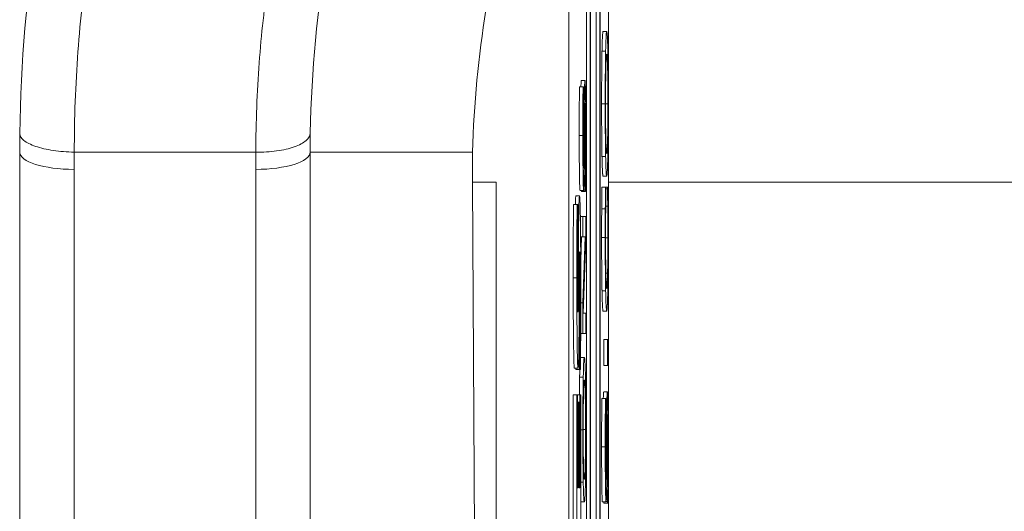
# Model space of a CAD drawing. Units: inches. Extents: x 0.1 to 10.9, y 0.1 to 8.4.
# Drawn here: x 8.9 to 9, y 4.7 to 4.7 of the extents above; entities that cross this region are included whole.
import ezdxf

# ---------------------------------------------------------------- set-up
doc = ezdxf.new("R2010")
doc.units = ezdxf.units.IN
doc.header["$MEASUREMENT"] = 0
for name, color, linetype, lineweight in [('Dimension (ANSI)', 7, 'Continuous', 5), ('Visible (ANSI)', 7, 'Continuous', 5), ('Visible Narrow (ANSI)', 7, 'Continuous', 5)]:
    doc.layers.add(name, color=color, linetype=linetype, lineweight=lineweight)
doc.styles.add('Note Text (ANSI)', font='tahoma.ttf')
doc.dimstyles.new('Default (ANSI)', dxfattribs={"dimtxt": 0.045, "dimasz": 0.06, "dimexe": 0.0625, "dimexo": 0.001, "dimgap": 0.031, "dimtad": 0, "dimtih": 1, "dimtoh": 1, "dimrnd": 1e-08, "dimzin": 4, "dimdsep": 46, "dimtxsty": 'Note Text (ANSI)', "dimblk": 'Filled-1', "dimcen": 0.09, "dimdle": 0.394, "dimclrd": 256, "dimclre": 256, "dimclrt": 256, "dimadec": 0, "dimazin": 1, "dimtfac": 2.666667, "dimtofl": 0, "dimtmove": 0, "dimatfit": 3, "dimldrblk": 'Filled-1', "dimfxl": 1, "dimtolj": 1, "dimtzin": 4, "dimlwd": -1, "dimlwe": -1, "dimarcsym": 0})

# ---------------------------------------------------------------- blocks, each defined once
blk = doc.blocks.new('Filled-1')
at = {"color": 0}
for p, q in [((0, 0), (-1, 0.16667)), ((-1, 0.16667), (-1, -0.16667)), ((-1, 0), (0, 0)), ((-1, -0.16667), (0, 0))]:
    blk.add_line(p, q, dxfattribs=at)
at = {"color": 0, "flags": 128}
blk.add_lwpolyline([(-1, -0.16667), (0, 0), (-1, 0.16667), (-1, -0.16667)], dxfattribs=at)
at = {"color": 0}
blk.add_solid([(-1, -0.16667), (0, 0), (-1, 0.16667), (-1, -0.16667)], dxfattribs=at)
blk = doc.blocks.new('*D23')
at = {"layer": 'Defpoints', "color": 0}
for p in [(9.657394, 5.339922), (8.94258, 4.871224), (9.657394, 4.389317)]:
    blk.add_point(p, dxfattribs=at)
at = {"layer": 'Dimension (ANSI)'}
for p, q in [((8.94258, 4.872224), (8.94258, 5.402422)), ((9.657394, 4.390317), (9.657394, 5.402422)), ((9.00258, 5.339922), (9.200384, 5.339922)), ((9.597394, 5.339922), (9.39959, 5.339922))]:
    blk.add_line(p, q, dxfattribs=at)
at = {"layer": 'Dimension (ANSI)', "xscale": 0.0599999986588955, "yscale": 0.0599999986588955, "zscale": 0.0599999986588955, "rotation": 180}
blk.add_blockref('Filled-1', (8.94258, 5.339922), dxfattribs=at)
at = {"layer": 'Dimension (ANSI)', "xscale": 0.0599999986588955, "yscale": 0.0599999986588955, "zscale": 0.0599999986588955}
blk.add_blockref('Filled-1', (9.657394, 5.339922), dxfattribs=at)
at = {"layer": 'Dimension (ANSI)', "insert": (9.299987, 5.339922), "char_height": 0.045, "attachment_point": 5, "style": 'Note Text (ANSI)'}
blk.add_mtext('\\A1; 3.27\\P[83]', dxfattribs=at)
blk = doc.blocks.new('*D24')
at = {"layer": 'Defpoints', "color": 0}
for p in [(8.88008, 4.871224), (8.732938, 4.389317), (9.594894, 4.389317)]:
    blk.add_point(p, dxfattribs=at)
at = {"layer": 'Dimension (ANSI)'}
for p, q in [((8.87908, 4.871224), (8.670438, 4.871224)), ((8.732938, 4.811224), (8.732938, 4.728675)), ((8.732938, 4.449317), (8.732938, 4.531866)), ((9.593894, 4.389317), (8.670438, 4.389317))]:
    blk.add_line(p, q, dxfattribs=at)
at = {"layer": 'Dimension (ANSI)', "xscale": 0.0599999986588955, "yscale": 0.0599999986588955, "zscale": 0.0599999986588955}
for p, rotation in [((8.732938, 4.871224), 90), ((8.732938, 4.389317), 270)]:
    blk.add_blockref('Filled-1', p, dxfattribs=dict(at, rotation=rotation))
at = {"layer": 'Dimension (ANSI)', "insert": (8.732938, 4.630271), "char_height": 0.045, "attachment_point": 5, "style": 'Note Text (ANSI)'}
blk.add_mtext('\\A1; 2.20\\P[56]', dxfattribs=at)

msp = doc.modelspace()

# ---------------------------------------------------------------- linework, layer by layer
at = {"layer": 'Visible (ANSI)'}
for p, q in [((8.94807, 4.743099), (8.94807, 4.373309)), ((8.950456, 4.373783), (8.950456, 4.742625)), ((8.949143, 4.473921), (8.949143, 4.735938)), ((8.949362, 4.735938), (8.949362, 4.38047)), ((8.949959, 4.38047), (8.949959, 4.735938)), ((8.949382, 4.381632), (8.949382, 4.734776)), ((8.94972, 4.665865), (8.94972, 4.734776)), ((8.949938, 4.734776), (8.949938, 4.381632)), ((8.950136, 4.729905), (8.950355, 4.729905)), ((8.95007, 4.728724), (8.950289, 4.728724)), ((8.948825, 4.726961), (8.949044, 4.726961)), ((8.94871, 4.726578), (8.948929, 4.726578)), ((8.948956, 4.726578), (8.948929, 4.726578)), ((8.948956, 4.726482), (8.948956, 4.726578)), ((8.914987, 4.696646), (8.914987, 4.722644)), ((8.929215, 4.722644), (8.918275, 4.722644)), ((8.932487, 4.722644), (8.932487, 4.696646)), ((8.932487, 4.722644), (8.942276, 4.722644)), ((8.95007, 4.722382), (8.950289, 4.722382)), ((8.942396, 4.697421), (8.94226, 4.720842)), ((8.943695, 4.720842), (8.943695, 4.395566)), ((8.950136, 4.721202), (8.950355, 4.721202)), ((8.948748, 4.72034), (8.948967, 4.72034)), ((8.948835, 4.720268), (8.948835, 4.72034)), ((8.948835, 4.720268), (8.949054, 4.720268)), ((8.948974, 4.720364), (8.949054, 4.720364)), ((8.949054, 4.720364), (8.949054, 4.720268)), ((8.949054, 4.720268), (8.949082, 4.720268)), ((8.950062, 4.720539), (8.95028, 4.720539)), ((8.950308, 4.720539), (8.95028, 4.720539)), ((8.950308, 4.720436), (8.950308, 4.720539)), ((8.950308, 4.720539), (8.950402, 4.720539)), ((8.950308, 4.720444), (8.950402, 4.720444)), ((8.950429, 4.720539), (8.950402, 4.720539)), ((8.950402, 4.720539), (8.950402, 4.720444)), ((8.948497, 4.720006), (8.948716, 4.720006)), ((8.948351, 4.719485), (8.94857, 4.719485)), ((8.948622, 4.719485), (8.94857, 4.719485)), ((8.948622, 4.719198), (8.948622, 4.719485)), ((8.950052, 4.719231), (8.95027, 4.719231)), ((8.950294, 4.719399), (8.950415, 4.719399)), ((8.948767, 4.71876), (8.948921, 4.71876)), ((8.949093, 4.71876), (8.948921, 4.71876)), ((8.948921, 4.71876), (8.948921, 4.71754)), ((8.949093, 4.717293), (8.949093, 4.71876)), ((8.948781, 4.71754), (8.948921, 4.71754)), ((8.948789, 4.716105), (8.948838, 4.71754)), ((8.949057, 4.71754), (8.948921, 4.713575)), ((8.948921, 4.71754), (8.949057, 4.71754)), ((8.948944, 4.712937), (8.949093, 4.717293)), ((8.948707, 4.715816), (8.948745, 4.715816)), ((8.948791, 4.713575), (8.948921, 4.713575)), ((8.948921, 4.713575), (8.948921, 4.711717)), ((8.949093, 4.712937), (8.948944, 4.712937)), ((8.949093, 4.711717), (8.949093, 4.712937)), ((8.950136, 4.713073), (8.950355, 4.713073)), ((8.948787, 4.711717), (8.948921, 4.711717)), ((8.948921, 4.711717), (8.949093, 4.711717)), ((8.950189, 4.711366), (8.950408, 4.711366)), ((8.950189, 4.709786), (8.950189, 4.711366)), ((8.950441, 4.711366), (8.950408, 4.711366)), ((8.950408, 4.711366), (8.950408, 4.709786)), ((8.950441, 4.709786), (8.950441, 4.711366)), ((8.948788, 4.710281), (8.949007, 4.710281)), ((8.948408, 4.709625), (8.948626, 4.709625)), ((8.948501, 4.709551), (8.948501, 4.709625)), ((8.948501, 4.709551), (8.948719, 4.709551)), ((8.948651, 4.709849), (8.948719, 4.709849)), ((8.948719, 4.709849), (8.948719, 4.709551)), ((8.948719, 4.709551), (8.948774, 4.709551)), ((8.950189, 4.709786), (8.950408, 4.709786)), ((8.950408, 4.709786), (8.950441, 4.709786)), ((8.948722, 4.7091), (8.94894, 4.7091)), ((8.94834, 4.70803), (8.948559, 4.70803)), ((8.94834, 4.699159), (8.94834, 4.70803)), ((8.948602, 4.70803), (8.948559, 4.70803)), ((8.948559, 4.70803), (8.948559, 4.699159)), ((8.948602, 4.702435), (8.948602, 4.70803)), ((8.948602, 4.70803), (8.948744, 4.70803)), ((8.948788, 4.70803), (8.948744, 4.70803)), ((8.948744, 4.70803), (8.948744, 4.702435)), ((8.948788, 4.699159), (8.948788, 4.70803)), ((8.950058, 4.707816), (8.950277, 4.707816)), ((8.950173, 4.708199), (8.950392, 4.708199)), ((8.950304, 4.707816), (8.950277, 4.707816)), ((8.950304, 4.70772), (8.950304, 4.707816)), ((8.948602, 4.707594), (8.948642, 4.707594)), ((8.948686, 4.707594), (8.948642, 4.707594)), ((8.948642, 4.707594), (8.948642, 4.702435)), ((8.948686, 4.702435), (8.948686, 4.707594)), ((8.948642, 4.702435), (8.948602, 4.702435)), ((8.948744, 4.702435), (8.948686, 4.702435)), ((8.948788, 4.702758), (8.94894, 4.702758)), ((8.948788, 4.701578), (8.949007, 4.701578)), ((8.950096, 4.701578), (8.950315, 4.701578)), ((8.950183, 4.701506), (8.950183, 4.701578)), ((8.950183, 4.701506), (8.950402, 4.701506)), ((8.950322, 4.701602), (8.950402, 4.701602)), ((8.950402, 4.701602), (8.950402, 4.701506)), ((8.950402, 4.701506), (8.95043, 4.701506))]:
    msp.add_line(p, q, dxfattribs=at)
for centre, major_axis, ratio, start_param, end_param in [((9.050411, 4.713164), (0.116585, -0.023156), 0.765426, 3.279825, 3.292468), ((8.963242, 4.722894), (0.000414, 0.064978), 0.742607, 1.562218, 1.579375), ((9.00918, 4.721192), (-0.066922, 0), 0.948682, 6.260312, 6.288705)]:
    msp.add_ellipse(centre, major_axis=major_axis, ratio=ratio, start_param=start_param, end_param=end_param, dxfattribs=at)
for points, knots in [([(8.914994, 4.723759), (8.915049, 4.728059), (8.915415, 4.732228), (8.916061, 4.736311), (8.916385, 4.73836), (8.91678, 4.740387), (8.917245, 4.742396), (8.91769, 4.744313), (8.918199, 4.746214), (8.918765, 4.74808), (8.918791, 4.748163), (8.918816, 4.748246), (8.918841, 4.748329), (8.919998, 4.752098), (8.921391, 4.755726), (8.922985, 4.759192), (8.923025, 4.759279), (8.923065, 4.759366), (8.923106, 4.759453), (8.924705, 4.7629), (8.926506, 4.7662), (8.928501, 4.76936), (8.928561, 4.769455), (8.928621, 4.76955), (8.928682, 4.769645), (8.929717, 4.77127), (8.930803, 4.772858), (8.93194, 4.774408), (8.932997, 4.775847), (8.934097, 4.777253), (8.93523, 4.778615), (8.935316, 4.778719), (8.935403, 4.778823), (8.93549, 4.778927), (8.937838, 4.781723), (8.940325, 4.784328), (8.94294, 4.786757), (8.943054, 4.786862), (8.943167, 4.786967), (8.943281, 4.787072), (8.946021, 4.789589), (8.948897, 4.791913), (8.951915, 4.79405), (8.954772, 4.796073), (8.957755, 4.797929), (8.960862, 4.799609)], [0, 0, 0, 0, 0.126209, 0.126209, 0.126209, 0.189551, 0.189551, 0.189551, 0.25, 0.25, 0.25, 0.252693, 0.252693, 0.252693, 0.375, 0.375, 0.375, 0.378074, 0.378074, 0.378074, 0.5, 0.5, 0.5, 0.503676, 0.503676, 0.503676, 0.566569, 0.566569, 0.566569, 0.625, 0.625, 0.625, 0.629466, 0.629466, 0.629466, 0.75, 0.75, 0.75, 0.755221, 0.755221, 0.755221, 0.880962, 0.880962, 0.880962, 1, 1, 1, 1]), ([(8.973059, 4.774221), (8.96454, 4.769369), (8.957122, 4.762422), (8.948897, 4.749379), (8.946619, 4.744529), (8.943378, 4.734071), (8.942412, 4.728487), (8.942276, 4.722644)], [-0.8717716, -0.8717716, -0.8717716, -0.8717716, -0.4377777, -0.4377777, -0.2182529, -0.2182529, 0, 0, 0, 0]), ([(8.932497, 4.723814), (8.932558, 4.727565), (8.93292, 4.731246), (8.93416, 4.738319), (8.935039, 4.741725), (8.937255, 4.748293), (8.9386, 4.751465), (8.941684, 4.757496), (8.943414, 4.760344), (8.945317, 4.763037)], [0.0005784, 0.0005784, 0.0005784, 0.0005784, 0.25, 0.25, 0.5, 0.5, 0.75, 0.75, 0.9987082, 0.9987082, 0.9987082, 0.9987082]), ([(8.950355, 4.729905), (8.950335, 4.729905), (8.950322, 4.729713), (8.950304, 4.729323), (8.950296, 4.729069), (8.950289, 4.728724)], [-0.03881777, -0.03881777, -0.03881777, -0.03881777, -0.01849364, -0.01849364, 0, 0, 0, 0]), ([(8.950421, 4.728724), (8.950417, 4.728921), (8.950413, 4.729089), (8.950403, 4.729384), (8.950398, 4.729505), (8.950384, 4.72976), (8.950371, 4.729905), (8.950355, 4.729905)], [-0.07185308, -0.07185308, -0.07185308, -0.07185308, -0.05325498, -0.05325498, -0.03318844, -0.03318844, 0, 0, 0, 0]), ([(8.950289, 4.728724), (8.950285, 4.728531), (8.950281, 4.728316), (8.950275, 4.727787), (8.950272, 4.727505), (8.950267, 4.726745), (8.950265, 4.726151), (8.950265, 4.725549)], [-0.03488862, -0.03488862, -0.03488862, -0.03488862, -0.02866111, -0.02866111, -0.0209848, -0.0209848, 0, 0, 0, 0]), ([(8.950303, 4.727735), (8.950311, 4.728083), (8.95032, 4.728249), (8.950334, 4.728485), (8.950345, 4.72854), (8.950355, 4.72854)], [-0.0304557, -0.0304557, -0.0304557, -0.0304557, -0.02007882, -0.02007882, 0, 0, 0, 0]), ([(8.950355, 4.72854), (8.950362, 4.72854), (8.95037, 4.728512), (8.950383, 4.728373), (8.950389, 4.728274), (8.950403, 4.727913), (8.950408, 4.727661), (8.950416, 4.727241), (8.950419, 4.726971), (8.950423, 4.726312), (8.950425, 4.725938), (8.950425, 4.725557)], [-0.04741968, -0.04741968, -0.04741968, -0.04741968, -0.04007681, -0.04007681, -0.03380475, -0.03380475, -0.0248011, -0.0248011, -0.01326676, -0.01326676, 0, 0, 0, 0]), ([(8.950444, 4.725549), (8.950444, 4.7259), (8.950444, 4.72625), (8.950441, 4.726915), (8.950439, 4.727235), (8.950433, 4.727991), (8.950428, 4.728386), (8.950421, 4.728724)], [-0.04159661, -0.04159661, -0.04159661, -0.04159661, -0.02928975, -0.02928975, -0.01778624, -0.01778624, 0, 0, 0, 0]), ([(8.950285, 4.725557), (8.950285, 4.725814), (8.950285, 4.726069), (8.950288, 4.726551), (8.950289, 4.726776), (8.950294, 4.72728), (8.950298, 4.727528), (8.950303, 4.727735)], [-0.02921501, -0.02921501, -0.02921501, -0.02921501, -0.02025609, -0.02025609, -0.0118747, -0.0118747, 0, 0, 0, 0]), ([(8.949044, 4.726961), (8.949039, 4.726961), (8.949035, 4.726938), (8.949028, 4.726833), (8.949024, 4.726756), (8.949015, 4.726474), (8.949012, 4.72626), (8.949005, 4.725775), (8.949002, 4.725392), (8.949, 4.725006)], [-0.03065615, -0.03065615, -0.03065615, -0.03065615, -0.02585134, -0.02585134, -0.0214107, -0.0214107, -0.01405035, -0.01405035, 0, 0, 0, 0]), ([(8.94908, 4.726067), (8.949078, 4.726214), (8.949075, 4.726343), (8.949069, 4.726571), (8.949066, 4.726665), (8.949057, 4.726885), (8.94905, 4.726961), (8.949044, 4.726961)], [-0.02743216, -0.02743216, -0.02743216, -0.02743216, -0.02044444, -0.02044444, -0.01326326, -0.01326326, 0, 0, 0, 0]), ([(8.948929, 4.726578), (8.948925, 4.726144), (8.948922, 4.725687), (8.948919, 4.724899), (8.948918, 4.724374), (8.948918, 4.72365)], [-0.06305168, -0.06305168, -0.06305168, -0.06305168, -0.02521406, -0.02521406, 0, 0, 0, 0]), ([(8.948937, 4.723738), (8.948937, 4.724015), (8.948938, 4.72429), (8.94894, 4.72491), (8.948942, 4.725175), (8.948947, 4.725752), (8.948951, 4.726151), (8.948956, 4.726482)], [-0.02702223, -0.02702223, -0.02702223, -0.02702223, -0.02205142, -0.02205142, -0.01563025, -0.01563025, 0, 0, 0, 0]), ([(8.949021, 4.724384), (8.949022, 4.724551), (8.949023, 4.724716), (8.949025, 4.724999), (8.949027, 4.72512), (8.94903, 4.725307), (8.949033, 4.72541), (8.949039, 4.725567), (8.949043, 4.725597), (8.949047, 4.725597)], [-0.03441839, -0.03441839, -0.03441839, -0.03441839, -0.02386791, -0.02386791, -0.01482963, -0.01482963, -0.00762197, -0.00762197, 0, 0, 0, 0]), ([(8.949047, 4.725597), (8.949049, 4.725597), (8.949051, 4.725586), (8.949055, 4.725537), (8.949057, 4.725502), (8.949062, 4.725369), (8.949065, 4.725252), (8.949069, 4.724975), (8.949071, 4.724789), (8.949075, 4.72416), (8.949076, 4.72377), (8.949076, 4.723403)], [-0.04824946, -0.04824946, -0.04824946, -0.04824946, -0.04119354, -0.04119354, -0.03454511, -0.03454511, -0.02315762, -0.02315762, -0.01278154, -0.01278154, 0, 0, 0, 0]), ([(8.949096, 4.723499), (8.949096, 4.72403), (8.949095, 4.724555), (8.94909, 4.725199), (8.949087, 4.725621), (8.94908, 4.726067)], [-0.06781267, -0.06781267, -0.06781267, -0.06781267, -0.02108368, -0.02108368, 0, 0, 0, 0]), ([(8.949, 4.725006), (8.948999, 4.724691), (8.948997, 4.724324), (8.948995, 4.723897), (8.948993, 4.723405), (8.948991, 4.722988)], [-0.05935488, -0.05935488, -0.05935488, -0.05935488, -0.0150435, -0.0150435, 0, 0, 0, 0]), ([(8.950265, 4.725549), (8.950265, 4.725196), (8.950266, 4.724843), (8.950268, 4.724173), (8.95027, 4.723861), (8.950277, 4.72311), (8.950282, 4.722716), (8.950289, 4.722382)], [-0.04135962, -0.04135962, -0.04135962, -0.04135962, -0.02913245, -0.02913245, -0.01763659, -0.01763659, 0, 0, 0, 0]), ([(8.950303, 4.723371), (8.9503, 4.723512), (8.950297, 4.72367), (8.950291, 4.724056), (8.95029, 4.724249), (8.950286, 4.72477), (8.950285, 4.725164), (8.950285, 4.725557)], [-0.02483784, -0.02483784, -0.02483784, -0.02483784, -0.01962553, -0.01962553, -0.01369727, -0.01369727, 0, 0, 0, 0]), ([(8.950425, 4.725557), (8.950425, 4.725341), (8.950424, 4.725125), (8.950423, 4.724714), (8.950422, 4.724521), (8.950417, 4.724021), (8.950414, 4.723749), (8.950403, 4.7232), (8.950397, 4.723), (8.950379, 4.722639), (8.950367, 4.722566), (8.950355, 4.722566)], [-0.05981715, -0.05981715, -0.05981715, -0.05981715, -0.05346553, -0.05346553, -0.04749096, -0.04749096, -0.03725952, -0.03725952, -0.02349423, -0.02349423, 0, 0, 0, 0]), ([(8.950421, 4.722374), (8.950425, 4.722568), (8.950428, 4.722783), (8.950434, 4.723248), (8.950437, 4.723498), (8.950443, 4.724339), (8.950444, 4.72494), (8.950444, 4.725549)], [-0.04274066, -0.04274066, -0.04274066, -0.04274066, -0.03173597, -0.03173597, -0.02120274, -0.02120274, 0, 0, 0, 0]), ([(8.949013, 4.722605), (8.949014, 4.722903), (8.949016, 4.72325), (8.949018, 4.72383), (8.949019, 4.724108), (8.949021, 4.724384)], [-0.02074643, -0.02074643, -0.02074643, -0.02074643, -0.00999724, -0.00999724, 0, 0, 0, 0]), ([(8.929216, 4.722644), (8.929643, 4.722638), (8.930071, 4.722663), (8.930862, 4.722772), (8.931225, 4.722856), (8.931832, 4.72307), (8.932075, 4.723199), (8.932403, 4.723482), (8.93249, 4.723635), (8.932496, 4.723789)], [0, 0, 0, 0, 0.25, 0.25, 0.5, 0.5, 0.75, 0.75, 0.9945221, 0.9945221, 0.9945221, 0.9945221]), ([(8.948918, 4.72365), (8.948918, 4.723363), (8.948918, 4.723076), (8.94892, 4.722533), (8.948921, 4.72228), (8.948927, 4.721579), (8.948932, 4.721266), (8.948939, 4.720839), (8.948944, 4.720658), (8.948955, 4.720399), (8.948961, 4.72034), (8.948967, 4.72034)], [-0.04473179, -0.04473179, -0.04473179, -0.04473179, -0.03894923, -0.03894923, -0.03359971, -0.03359971, -0.02345121, -0.02345121, -0.01213079, -0.01213079, 0, 0, 0, 0]), ([(8.948964, 4.721704), (8.948963, 4.721704), (8.948961, 4.721713), (8.948958, 4.72175), (8.948956, 4.721777), (8.948952, 4.721886), (8.948949, 4.72199), (8.948945, 4.72226), (8.948942, 4.722455), (8.948938, 4.723045), (8.948937, 4.723394), (8.948937, 4.723738)], [-0.04107618, -0.04107618, -0.04107618, -0.04107618, -0.03600482, -0.03600482, -0.03118019, -0.03118019, -0.0220353, -0.0220353, -0.01198824, -0.01198824, 0, 0, 0, 0]), ([(8.949076, 4.723403), (8.949076, 4.72286), (8.949074, 4.72233), (8.949068, 4.721485), (8.949063, 4.720933), (8.949054, 4.720364)], [-0.0670625, -0.0670625, -0.0670625, -0.0670625, -0.02717703, -0.02717703, 0, 0, 0, 0]), ([(8.949082, 4.720268), (8.949086, 4.720723), (8.949089, 4.721196), (8.949093, 4.721893), (8.949096, 4.722455), (8.949096, 4.723499)], [-0.1190244, -0.1190244, -0.1190244, -0.1190244, -0.0363776, -0.0363776, 0, 0, 0, 0]), ([(8.950355, 4.722566), (8.950346, 4.722566), (8.950333, 4.72261), (8.950314, 4.722973), (8.950308, 4.72314), (8.950303, 4.723371)], [-0.03957545, -0.03957545, -0.03957545, -0.03957545, -0.01314327, -0.01314327, 0, 0, 0, 0]), ([(8.948991, 4.722988), (8.94899, 4.72281), (8.948989, 4.722633), (8.948986, 4.722327), (8.948985, 4.722194), (8.948981, 4.721991), (8.948979, 4.721889), (8.948972, 4.721734), (8.948968, 4.721704), (8.948964, 4.721704)], [-0.03419868, -0.03419868, -0.03419868, -0.03419868, -0.02380557, -0.02380557, -0.01462355, -0.01462355, -0.00748595, -0.00748595, 0, 0, 0, 0]), ([(8.948998, 4.720978), (8.949002, 4.721185), (8.949005, 4.721423), (8.949008, 4.721828), (8.949011, 4.722121), (8.949013, 4.722605)], [-0.05204567, -0.05204567, -0.05204567, -0.05204567, -0.01746308, -0.01746308, 0, 0, 0, 0]), ([(8.950289, 4.722382), (8.950297, 4.721983), (8.950306, 4.721702), (8.950323, 4.72139), (8.950335, 4.721202), (8.950355, 4.721202)], [-0.1020585, -0.1020585, -0.1020585, -0.1020585, -0.0389283, -0.0389283, 0, 0, 0, 0]), ([(8.950355, 4.721202), (8.950369, 4.721202), (8.950384, 4.72131), (8.950406, 4.721789), (8.950414, 4.722037), (8.950421, 4.722374)], [-0.04715285, -0.04715285, -0.04715285, -0.04715285, -0.01792415, -0.01792415, 0, 0, 0, 0]), ([(8.948967, 4.72034), (8.948976, 4.72034), (8.948982, 4.720446), (8.94899, 4.720619), (8.948994, 4.720773), (8.948998, 4.720978)], [-0.01673534, -0.01673534, -0.01673534, -0.01673534, -0.010512, -0.010512, 0, 0, 0, 0]), ([(8.95028, 4.720539), (8.950278, 4.720324), (8.950276, 4.720105), (8.950274, 4.719767), (8.950272, 4.71953), (8.95027, 4.719231)], [-0.03230436, -0.03230436, -0.03230436, -0.03230436, -0.01092757, -0.01092757, 0, 0, 0, 0]), ([(8.950294, 4.719327), (8.950296, 4.719555), (8.950298, 4.719787), (8.950303, 4.72014), (8.950306, 4.720291), (8.950308, 4.720436)], [-0.01593267, -0.01593267, -0.01593267, -0.01593267, -0.00683173, -0.00683173, 0, 0, 0, 0]), ([(8.950402, 4.720444), (8.950404, 4.720321), (8.950406, 4.720159), (8.950409, 4.71995), (8.950412, 4.71975), (8.950415, 4.719399)], [-0.03941535, -0.03941535, -0.03941535, -0.03941535, -0.01414273, -0.01414273, 0, 0, 0, 0]), ([(8.950439, 4.719231), (8.950437, 4.719462), (8.950436, 4.719707), (8.950432, 4.720129), (8.950431, 4.720334), (8.950429, 4.720539)], [-0.01633335, -0.01633335, -0.01633335, -0.01633335, -0.0078929, -0.0078929, 0, 0, 0, 0]), ([(8.948716, 4.720006), (8.948711, 4.720006), (8.948705, 4.719981), (8.948695, 4.719861), (8.948691, 4.719776), (8.948682, 4.719537), (8.948676, 4.719332), (8.948663, 4.718465), (8.948658, 4.717892), (8.948654, 4.717315)], [-0.08184622, -0.08184622, -0.08184622, -0.08184622, -0.05971394, -0.05971394, -0.03990118, -0.03990118, -0.0213925, -0.0213925, 0, 0, 0, 0]), ([(8.948792, 4.714316), (8.948792, 4.714903), (8.948791, 4.715497), (8.948787, 4.716582), (8.948785, 4.717079), (8.948775, 4.718203), (8.948769, 4.718645), (8.948758, 4.719267), (8.948751, 4.719531), (8.948735, 4.719919), (8.948725, 4.720006), (8.948716, 4.720006)], [-0.07170665, -0.07170665, -0.07170665, -0.07170665, -0.06005379, -0.06005379, -0.04978489, -0.04978489, -0.03539337, -0.03539337, -0.01873904, -0.01873904, 0, 0, 0, 0]), ([(8.94857, 4.719485), (8.948565, 4.718825), (8.948561, 4.718117), (8.948557, 4.716939), (8.948554, 4.716122), (8.948554, 4.715082)], [-0.09043576, -0.09043576, -0.09043576, -0.09043576, -0.03623447, -0.03623447, 0, 0, 0, 0]), ([(8.948596, 4.715252), (8.948596, 4.716), (8.948599, 4.716719), (8.948607, 4.717888), (8.948613, 4.718578), (8.948622, 4.719198)], [-0.06964478, -0.06964478, -0.06964478, -0.06964478, -0.0284163, -0.0284163, 0, 0, 0, 0]), ([(8.95027, 4.719231), (8.950269, 4.71897), (8.950268, 4.718699), (8.950267, 4.718292), (8.950266, 4.717972), (8.950266, 4.7175)], [-0.04866444, -0.04866444, -0.04866444, -0.04866444, -0.0164486, -0.0164486, 0, 0, 0, 0]), ([(8.950285, 4.717492), (8.950285, 4.717832), (8.950286, 4.718183), (8.950288, 4.718667), (8.95029, 4.718976), (8.950294, 4.719327)], [-0.04290766, -0.04290766, -0.04290766, -0.04290766, -0.01398603, -0.01398603, 0, 0, 0, 0]), ([(8.950415, 4.719399), (8.950418, 4.719129), (8.95042, 4.718837), (8.950422, 4.718393), (8.950424, 4.718037), (8.950424, 4.717492)], [-0.05677444, -0.05677444, -0.05677444, -0.05677444, -0.01896446, -0.01896446, 0, 0, 0, 0]), ([(8.950444, 4.717476), (8.950444, 4.717808), (8.950443, 4.718152), (8.950442, 4.718704), (8.95044, 4.71897), (8.950439, 4.719231)], [-0.0195707, -0.0195707, -0.0195707, -0.0195707, -0.00959424, -0.00959424, 0, 0, 0, 0]), ([(8.948654, 4.717315), (8.948652, 4.716887), (8.94865, 4.716443), (8.948646, 4.715578), (8.948644, 4.715155), (8.948643, 4.714731)], [-0.03093189, -0.03093189, -0.03093189, -0.03093189, -0.01514409, -0.01514409, 0, 0, 0, 0]), ([(8.950266, 4.7175), (8.950266, 4.717153), (8.950266, 4.716807), (8.950269, 4.716149), (8.950271, 4.715844), (8.950277, 4.71507), (8.950283, 4.714655), (8.950289, 4.714301)], [-0.04200119, -0.04200119, -0.04200119, -0.04200119, -0.02989136, -0.02989136, -0.01852065, -0.01852065, 0, 0, 0, 0]), ([(8.950303, 4.715314), (8.9503, 4.715463), (8.950297, 4.715629), (8.950293, 4.715994), (8.950291, 4.716189), (8.950287, 4.716745), (8.950285, 4.717112), (8.950285, 4.717492)], [-0.02892622, -0.02892622, -0.02892622, -0.02892622, -0.02100858, -0.02100858, -0.01325302, -0.01325302, 0, 0, 0, 0]), ([(8.950424, 4.717492), (8.950424, 4.717266), (8.950424, 4.717043), (8.950422, 4.716565), (8.95042, 4.716353), (8.950416, 4.715867), (8.950412, 4.715586), (8.950407, 4.715346)], [-0.02429246, -0.02429246, -0.02429246, -0.02429246, -0.01901715, -0.01901715, -0.01284505, -0.01284505, 0, 0, 0, 0]), ([(8.950421, 4.714309), (8.950425, 4.714503), (8.950428, 4.714718), (8.950434, 4.715191), (8.950436, 4.715443), (8.950441, 4.716121), (8.950444, 4.716699), (8.950444, 4.717476)], [-0.06217076, -0.06217076, -0.06217076, -0.06217076, -0.04461045, -0.04461045, -0.02708405, -0.02708405, 0, 0, 0, 0]), ([(8.948704, 4.715326), (8.948705, 4.715565), (8.948707, 4.715795), (8.94871, 4.716078), (8.948711, 4.716231), (8.948715, 4.716443), (8.948717, 4.716511), (8.948721, 4.716612), (8.948723, 4.716635), (8.948726, 4.716635)], [-0.03381573, -0.03381573, -0.03381573, -0.03381573, -0.01540811, -0.01540811, -0.00918303, -0.00918303, -0.00485543, -0.00485543, 0, 0, 0, 0]), ([(8.948726, 4.716635), (8.948728, 4.716635), (8.948731, 4.716614), (8.948736, 4.716505), (8.948738, 4.716427), (8.948742, 4.716198), (8.948744, 4.716019), (8.948745, 4.715816)], [-0.01519289, -0.01519289, -0.01519289, -0.01519289, -0.0115632, -0.0115632, -0.00771905, -0.00771905, 0, 0, 0, 0]), ([(8.948745, 4.715816), (8.948747, 4.715605), (8.948748, 4.715339), (8.948749, 4.714964), (8.94875, 4.714613), (8.94875, 4.714326)], [-0.03328591, -0.03328591, -0.03328591, -0.03328591, -0.00996788, -0.00996788, 0, 0, 0, 0]), ([(8.948554, 4.715082), (8.948554, 4.714516), (8.948555, 4.713949), (8.948559, 4.712892), (8.948562, 4.712404), (8.94857, 4.711498), (8.948576, 4.711016), (8.948589, 4.710307), (8.948595, 4.710061), (8.94861, 4.709706), (8.948618, 4.709625), (8.948626, 4.709625)], [-0.09601446, -0.09601446, -0.09601446, -0.09601446, -0.07321452, -0.07321452, -0.05237767, -0.05237767, -0.03227262, -0.03227262, -0.01685099, -0.01685099, 0, 0, 0, 0]), ([(8.948601, 4.713752), (8.9486, 4.713983), (8.948598, 4.714227), (8.948597, 4.714616), (8.948596, 4.714862), (8.948596, 4.715252)], [-0.0375848, -0.0375848, -0.0375848, -0.0375848, -0.01359314, -0.01359314, 0, 0, 0, 0]), ([(8.948691, 4.712465), (8.948694, 4.712932), (8.948696, 4.713412), (8.9487, 4.714376), (8.948702, 4.714853), (8.948704, 4.715326)], [-0.03426812, -0.03426812, -0.03426812, -0.03426812, -0.01706033, -0.01706033, 0, 0, 0, 0]), ([(8.950355, 4.714437), (8.950345, 4.714437), (8.950333, 4.714503), (8.950314, 4.714887), (8.950308, 4.715068), (8.950303, 4.715314)], [-0.03884084, -0.03884084, -0.03884084, -0.03884084, -0.01350082, -0.01350082, 0, 0, 0, 0]), ([(8.950407, 4.715346), (8.950401, 4.715043), (8.950393, 4.714829), (8.950381, 4.714595), (8.950371, 4.714437), (8.950355, 4.714437)], [-0.09012917, -0.09012917, -0.09012917, -0.09012917, -0.03283129, -0.03283129, 0, 0, 0, 0]), ([(8.948643, 4.714731), (8.948641, 4.714346), (8.948639, 4.713943), (8.948635, 4.713462), (8.948634, 4.713355), (8.948631, 4.713189), (8.948629, 4.713121), (8.948625, 4.713019), (8.948622, 4.712997), (8.948619, 4.712997)], [-0.01993919, -0.01993919, -0.01993919, -0.01993919, -0.01334983, -0.01334983, -0.00943134, -0.00943134, -0.00513171, -0.00513171, 0, 0, 0, 0]), ([(8.94875, 4.714326), (8.94875, 4.713535), (8.948747, 4.712763), (8.948739, 4.711531), (8.948732, 4.710722), (8.948719, 4.709849)], [-0.09980359, -0.09980359, -0.09980359, -0.09980359, -0.03992479, -0.03992479, 0, 0, 0, 0]), ([(8.948774, 4.709551), (8.948779, 4.710234), (8.948783, 4.710946), (8.948788, 4.711987), (8.948792, 4.712837), (8.948792, 4.714316)], [-0.1677668, -0.1677668, -0.1677668, -0.1677668, -0.0515208, -0.0515208, 0, 0, 0, 0]), ([(8.950289, 4.714301), (8.950298, 4.713889), (8.950307, 4.713591), (8.950324, 4.713265), (8.950335, 4.713073), (8.950355, 4.713073)], [-0.1030923, -0.1030923, -0.1030923, -0.1030923, -0.0388694, -0.0388694, 0, 0, 0, 0]), ([(8.950355, 4.713073), (8.950373, 4.713073), (8.950388, 4.713248), (8.950407, 4.713712), (8.950415, 4.713969), (8.950421, 4.714309)], [-0.04240448, -0.04240448, -0.04240448, -0.04240448, -0.01747542, -0.01747542, 0, 0, 0, 0]), ([(8.948619, 4.712997), (8.948618, 4.712997), (8.948617, 4.713003), (8.948615, 4.71303), (8.948614, 4.713049), (8.948612, 4.713098), (8.94861, 4.713159), (8.948605, 4.713433), (8.948603, 4.713582), (8.948601, 4.713752)], [-0.03089621, -0.03089621, -0.03089621, -0.03089621, -0.02231565, -0.02231565, -0.01386231, -0.01386231, -0.00650024, -0.00650024, 0, 0, 0, 0]), ([(8.948626, 4.709625), (8.948632, 4.709625), (8.948638, 4.709657), (8.94865, 4.709801), (8.948655, 4.709905), (8.948667, 4.710285), (8.948672, 4.710573), (8.948683, 4.71131), (8.948688, 4.711891), (8.948691, 4.712465)], [-0.04879662, -0.04879662, -0.04879662, -0.04879662, -0.04058286, -0.04058286, -0.03308669, -0.03308669, -0.02119573, -0.02119573, 0, 0, 0, 0]), ([(8.949007, 4.710281), (8.948987, 4.710281), (8.948974, 4.710089), (8.948956, 4.709699), (8.948947, 4.709445), (8.94894, 4.7091)], [-0.03881777, -0.03881777, -0.03881777, -0.03881777, -0.01849364, -0.01849364, 0, 0, 0, 0]), ([(8.949073, 4.7091), (8.949069, 4.709297), (8.949065, 4.709465), (8.949055, 4.70976), (8.94905, 4.709881), (8.949036, 4.710137), (8.949023, 4.710281), (8.949007, 4.710281)], [-0.07185308, -0.07185308, -0.07185308, -0.07185308, -0.05325498, -0.05325498, -0.03318844, -0.03318844, 0, 0, 0, 0]), ([(8.94894, 4.7091), (8.948937, 4.708907), (8.948933, 4.708692), (8.948927, 4.708163), (8.948924, 4.707881), (8.948919, 4.707121), (8.948917, 4.706528), (8.948917, 4.705925)], [-0.03488862, -0.03488862, -0.03488862, -0.03488862, -0.02866111, -0.02866111, -0.0209848, -0.0209848, 0, 0, 0, 0]), ([(8.949096, 4.705925), (8.949096, 4.706276), (8.949096, 4.706626), (8.949093, 4.707291), (8.949091, 4.707611), (8.949085, 4.708367), (8.949079, 4.708762), (8.949073, 4.7091)], [-0.04159661, -0.04159661, -0.04159661, -0.04159661, -0.02928975, -0.02928975, -0.01778624, -0.01778624, 0, 0, 0, 0]), ([(8.948955, 4.708111), (8.948963, 4.708459), (8.948971, 4.708625), (8.948986, 4.708861), (8.948997, 4.708917), (8.949007, 4.708917)], [-0.0304557, -0.0304557, -0.0304557, -0.0304557, -0.02007882, -0.02007882, 0, 0, 0, 0]), ([(8.949007, 4.708917), (8.949014, 4.708917), (8.949022, 4.708888), (8.949035, 4.708749), (8.949041, 4.70865), (8.949055, 4.708289), (8.94906, 4.708038), (8.949067, 4.707617), (8.949071, 4.707347), (8.949075, 4.706688), (8.949076, 4.706314), (8.949076, 4.705933)], [-0.04741968, -0.04741968, -0.04741968, -0.04741968, -0.04007681, -0.04007681, -0.03380475, -0.03380475, -0.0248011, -0.0248011, -0.01326676, -0.01326676, 0, 0, 0, 0]), ([(8.948937, 4.705933), (8.948937, 4.70619), (8.948937, 4.706445), (8.948939, 4.706927), (8.948941, 4.707152), (8.948946, 4.707656), (8.94895, 4.707904), (8.948955, 4.708111)], [-0.02921501, -0.02921501, -0.02921501, -0.02921501, -0.02025609, -0.02025609, -0.0118747, -0.0118747, 0, 0, 0, 0]), ([(8.950277, 4.707816), (8.950273, 4.707382), (8.950271, 4.706924), (8.950267, 4.706137), (8.950266, 4.705612), (8.950266, 4.704888)], [-0.06305168, -0.06305168, -0.06305168, -0.06305168, -0.02521406, -0.02521406, 0, 0, 0, 0]), ([(8.950392, 4.708199), (8.950388, 4.708199), (8.950383, 4.708176), (8.950376, 4.708071), (8.950372, 4.707994), (8.950364, 4.707712), (8.95036, 4.707498), (8.950353, 4.707013), (8.95035, 4.70663), (8.950348, 4.706244)], [-0.03065615, -0.03065615, -0.03065615, -0.03065615, -0.02585134, -0.02585134, -0.0214107, -0.0214107, -0.01405035, -0.01405035, 0, 0, 0, 0]), ([(8.950428, 4.707305), (8.950426, 4.707452), (8.950423, 4.707581), (8.950417, 4.707809), (8.950414, 4.707903), (8.950405, 4.708123), (8.950398, 4.708199), (8.950392, 4.708199)], [-0.02743216, -0.02743216, -0.02743216, -0.02743216, -0.02044444, -0.02044444, -0.01326326, -0.01326326, 0, 0, 0, 0]), ([(8.950286, 4.704976), (8.950286, 4.705253), (8.950286, 4.705527), (8.950288, 4.706148), (8.95029, 4.706413), (8.950295, 4.70699), (8.950299, 4.707389), (8.950304, 4.70772)], [-0.02702223, -0.02702223, -0.02702223, -0.02702223, -0.02205142, -0.02205142, -0.01563025, -0.01563025, 0, 0, 0, 0]), ([(8.950444, 4.704737), (8.950444, 4.705267), (8.950443, 4.705793), (8.950438, 4.706437), (8.950435, 4.706859), (8.950428, 4.707305)], [-0.06781267, -0.06781267, -0.06781267, -0.06781267, -0.02108368, -0.02108368, 0, 0, 0, 0]), ([(8.950369, 4.705622), (8.95037, 4.705788), (8.950371, 4.705954), (8.950374, 4.706237), (8.950375, 4.706358), (8.950378, 4.706545), (8.950381, 4.706648), (8.950388, 4.706805), (8.950391, 4.706835), (8.950395, 4.706835)], [-0.03441839, -0.03441839, -0.03441839, -0.03441839, -0.02386791, -0.02386791, -0.01482963, -0.01482963, -0.00762197, -0.00762197, 0, 0, 0, 0]), ([(8.950395, 4.706835), (8.950397, 4.706835), (8.950399, 4.706824), (8.950403, 4.706775), (8.950405, 4.70674), (8.95041, 4.706607), (8.950413, 4.70649), (8.950417, 4.706213), (8.950419, 4.706027), (8.950423, 4.705398), (8.950424, 4.705008), (8.950424, 4.704641)], [-0.04824946, -0.04824946, -0.04824946, -0.04824946, -0.04119354, -0.04119354, -0.03454511, -0.03454511, -0.02315762, -0.02315762, -0.01278154, -0.01278154, 0, 0, 0, 0]), ([(8.950348, 4.706244), (8.950347, 4.705929), (8.950345, 4.705562), (8.950343, 4.705135), (8.950341, 4.704643), (8.950339, 4.704226)], [-0.05935488, -0.05935488, -0.05935488, -0.05935488, -0.0150435, -0.0150435, 0, 0, 0, 0]), ([(8.948917, 4.705925), (8.948917, 4.705572), (8.948918, 4.705219), (8.94892, 4.704549), (8.948922, 4.704238), (8.948928, 4.703486), (8.948934, 4.703092), (8.94894, 4.702758)], [-0.04135962, -0.04135962, -0.04135962, -0.04135962, -0.02913245, -0.02913245, -0.01763659, -0.01763659, 0, 0, 0, 0]), ([(8.948955, 4.703747), (8.948952, 4.703888), (8.948949, 4.704047), (8.948943, 4.704432), (8.948942, 4.704625), (8.948938, 4.705146), (8.948937, 4.70554), (8.948937, 4.705933)], [-0.02483784, -0.02483784, -0.02483784, -0.02483784, -0.01962553, -0.01962553, -0.01369727, -0.01369727, 0, 0, 0, 0]), ([(8.949076, 4.705933), (8.949076, 4.705717), (8.949076, 4.705501), (8.949075, 4.70509), (8.949073, 4.704897), (8.949069, 4.704398), (8.949066, 4.704125), (8.949055, 4.703576), (8.949048, 4.703376), (8.949031, 4.703016), (8.949018, 4.702942), (8.949007, 4.702942)], [-0.05981715, -0.05981715, -0.05981715, -0.05981715, -0.05346553, -0.05346553, -0.04749096, -0.04749096, -0.03725952, -0.03725952, -0.02349423, -0.02349423, 0, 0, 0, 0]), ([(8.949073, 4.70275), (8.949077, 4.702944), (8.94908, 4.703159), (8.949086, 4.703624), (8.949088, 4.703875), (8.949095, 4.704716), (8.949096, 4.705317), (8.949096, 4.705925)], [-0.04274066, -0.04274066, -0.04274066, -0.04274066, -0.03173597, -0.03173597, -0.02120274, -0.02120274, 0, 0, 0, 0]), ([(8.950361, 4.703843), (8.950362, 4.704141), (8.950364, 4.704488), (8.950366, 4.705068), (8.950368, 4.705346), (8.950369, 4.705622)], [-0.02074643, -0.02074643, -0.02074643, -0.02074643, -0.00999724, -0.00999724, 0, 0, 0, 0]), ([(8.950266, 4.704888), (8.950266, 4.704601), (8.950266, 4.704314), (8.950268, 4.703771), (8.950269, 4.703518), (8.950275, 4.702817), (8.95028, 4.702504), (8.950287, 4.702077), (8.950292, 4.701896), (8.950303, 4.701637), (8.950309, 4.701578), (8.950315, 4.701578)], [-0.04473179, -0.04473179, -0.04473179, -0.04473179, -0.03894923, -0.03894923, -0.03359971, -0.03359971, -0.02345121, -0.02345121, -0.01213079, -0.01213079, 0, 0, 0, 0]), ([(8.950313, 4.702942), (8.950311, 4.702942), (8.950309, 4.702951), (8.950306, 4.702988), (8.950304, 4.703015), (8.9503, 4.703124), (8.950297, 4.703228), (8.950293, 4.703498), (8.95029, 4.703693), (8.950286, 4.704282), (8.950286, 4.704632), (8.950286, 4.704976)], [-0.04107618, -0.04107618, -0.04107618, -0.04107618, -0.03600482, -0.03600482, -0.03118019, -0.03118019, -0.0220353, -0.0220353, -0.01198824, -0.01198824, 0, 0, 0, 0]), ([(8.950339, 4.704226), (8.950338, 4.704048), (8.950337, 4.703871), (8.950334, 4.703565), (8.950333, 4.703432), (8.950329, 4.703229), (8.950327, 4.703127), (8.95032, 4.702972), (8.950316, 4.702942), (8.950313, 4.702942)], [-0.03419868, -0.03419868, -0.03419868, -0.03419868, -0.02380557, -0.02380557, -0.01462355, -0.01462355, -0.00748595, -0.00748595, 0, 0, 0, 0]), ([(8.950424, 4.704641), (8.950424, 4.704098), (8.950422, 4.703568), (8.950416, 4.702723), (8.950411, 4.702171), (8.950402, 4.701602)], [-0.0670625, -0.0670625, -0.0670625, -0.0670625, -0.02717703, -0.02717703, 0, 0, 0, 0]), ([(8.95043, 4.701506), (8.950434, 4.701961), (8.950437, 4.702434), (8.950441, 4.703131), (8.950444, 4.703692), (8.950444, 4.704737)], [-0.1190244, -0.1190244, -0.1190244, -0.1190244, -0.0363776, -0.0363776, 0, 0, 0, 0]), ([(8.949007, 4.702942), (8.948998, 4.702942), (8.948985, 4.702987), (8.948966, 4.703349), (8.94896, 4.703516), (8.948955, 4.703747)], [-0.03957545, -0.03957545, -0.03957545, -0.03957545, -0.01314327, -0.01314327, 0, 0, 0, 0]), ([(8.950346, 4.702216), (8.95035, 4.702423), (8.950353, 4.702661), (8.950356, 4.703066), (8.950359, 4.703359), (8.950361, 4.703843)], [-0.05204567, -0.05204567, -0.05204567, -0.05204567, -0.01746308, -0.01746308, 0, 0, 0, 0]), ([(8.94894, 4.702758), (8.948949, 4.70236), (8.948958, 4.702078), (8.948975, 4.701766), (8.948987, 4.701578), (8.949007, 4.701578)], [-0.1020585, -0.1020585, -0.1020585, -0.1020585, -0.0389283, -0.0389283, 0, 0, 0, 0]), ([(8.949007, 4.701578), (8.949021, 4.701578), (8.949036, 4.701687), (8.949058, 4.702165), (8.949066, 4.702414), (8.949073, 4.70275)], [-0.04715285, -0.04715285, -0.04715285, -0.04715285, -0.01792415, -0.01792415, 0, 0, 0, 0]), ([(8.950315, 4.701578), (8.950324, 4.701578), (8.95033, 4.701684), (8.950338, 4.701857), (8.950342, 4.702011), (8.950346, 4.702216)], [-0.01673534, -0.01673534, -0.01673534, -0.01673534, -0.010512, -0.010512, 0, 0, 0, 0])]:
    msp.add_open_spline(points, degree=3, knots=knots, dxfattribs=at)
for points in [[(8.95007, 4.728724), (8.950081, 4.729282), (8.950115, 4.729905), (8.950136, 4.729905)], [(8.950047, 4.725549), (8.950047, 4.726554), (8.950059, 4.728166), (8.95007, 4.728724)], [(8.9488, 4.726578), (8.94881, 4.726961), (8.948825, 4.726961)], [(8.948699, 4.72365), (8.948699, 4.72448), (8.948705, 4.725948), (8.94871, 4.726578)], [(8.95007, 4.722382), (8.950058, 4.722956), (8.950047, 4.72456), (8.950047, 4.725549)], [(8.948748, 4.72034), (8.948727, 4.72034), (8.948699, 4.722207), (8.948699, 4.72365)], [(8.950136, 4.721202), (8.950114, 4.721202), (8.950082, 4.721816), (8.95007, 4.722382)], [(8.950052, 4.719231), (8.950053, 4.71955), (8.950059, 4.720212), (8.950062, 4.720539)], [(8.948462, 4.719485), (8.948476, 4.720006), (8.948497, 4.720006)], [(8.948336, 4.715082), (8.948336, 4.716252), (8.948344, 4.71857), (8.948351, 4.719485)], [(8.950047, 4.7175), (8.950047, 4.717995), (8.95005, 4.718864), (8.950052, 4.719231)], [(8.950071, 4.714301), (8.950059, 4.714892), (8.950047, 4.716503), (8.950047, 4.7175)], [(8.948408, 4.709625), (8.948376, 4.709625), (8.948336, 4.712742), (8.948336, 4.715082)], [(8.950136, 4.713073), (8.950115, 4.713073), (8.950083, 4.713703), (8.950071, 4.714301)], [(8.948779, 4.710267), (8.948783, 4.710281), (8.948788, 4.710281)], [(8.948722, 4.7091), (8.948727, 4.70935), (8.948733, 4.709551)], [(8.948707, 4.70803), (8.948713, 4.708647), (8.948722, 4.7091)], [(8.950047, 4.704888), (8.950047, 4.705718), (8.950053, 4.707186), (8.950058, 4.707816)], [(8.950148, 4.707816), (8.950159, 4.708199), (8.950173, 4.708199)], [(8.950096, 4.701578), (8.950075, 4.701578), (8.950047, 4.703444), (8.950047, 4.704888)], [(8.948788, 4.701578), (8.948788, 4.701578), (8.948788, 4.701578)]]:
    msp.add_open_spline(points, degree=2, dxfattribs=at)
at = {"layer": 'Visible Narrow (ANSI)'}
for p, q in [((8.948941, 4.725006), (8.949, 4.725006)), ((8.950047, 4.725549), (8.950265, 4.725549)), ((8.950285, 4.725557), (8.950425, 4.725557)), ((8.948699, 4.72365), (8.948918, 4.72365)), ((8.949016, 4.723403), (8.949076, 4.723403)), ((8.948939, 4.722988), (8.948991, 4.722988)), ((8.918268, 4.721607), (8.918268, 4.695608)), ((8.929206, 4.695608), (8.929206, 4.721607)), ((8.943695, 4.720842), (8.94226, 4.720842)), ((8.97909, 4.720842), (8.950456, 4.720842)), ((8.948603, 4.717315), (8.948654, 4.717315)), ((8.950047, 4.7175), (8.950266, 4.7175)), ((8.950285, 4.717492), (8.950424, 4.717492)), ((8.948336, 4.715082), (8.948554, 4.715082)), ((8.950302, 4.715346), (8.950407, 4.715346)), ((8.948597, 4.714731), (8.948643, 4.714731)), ((8.9487, 4.714326), (8.94875, 4.714326)), ((8.950071, 4.714301), (8.950289, 4.714301)), ((8.950289, 4.706244), (8.950348, 4.706244)), ((8.948788, 4.705925), (8.948917, 4.705925)), ((8.948937, 4.705933), (8.949076, 4.705933)), ((8.950047, 4.704888), (8.950266, 4.704888)), ((8.950287, 4.704226), (8.950339, 4.704226)), ((8.950365, 4.704641), (8.950424, 4.704641))]:
    msp.add_line(p, q, dxfattribs=at)
for centre, major_axis, ratio, start_param, end_param in [((8.918268, 4.722644), (-0.003281, 0), 0.31623, 0, 1.570796), ((8.965058, 4.721837), (-0.000387, -0.062773), 0.745361, 4.70412, 4.72065), ((8.929206, 4.722644), (0.003281, 0), 0.31623, 4.712389, 6.283185), ((8.969918, 4.721837), (0.000387, 0.05462), 0.745348, 1.561292, 1.580291)]:
    msp.add_ellipse(centre, major_axis=major_axis, ratio=ratio, start_param=start_param, end_param=end_param, dxfattribs=at)
for points, knots in [([(8.960827, 4.795815), (8.957862, 4.794127), (8.955021, 4.792271), (8.952306, 4.790255), (8.949458, 4.78814), (8.946748, 4.78585), (8.944172, 4.783377), (8.944122, 4.783329), (8.944073, 4.783282), (8.944024, 4.783234), (8.941508, 4.780807), (8.939124, 4.778207), (8.936881, 4.77542), (8.936863, 4.775397), (8.936844, 4.775374), (8.936826, 4.775352), (8.935704, 4.773954), (8.934617, 4.77251), (8.933577, 4.77103), (8.932524, 4.769532), (8.931518, 4.767997), (8.930562, 4.766428), (8.928662, 4.763309), (8.926956, 4.760052), (8.925454, 4.756648), (8.923951, 4.753245), (8.922649, 4.749686), (8.921581, 4.745983), (8.921041, 4.744113), (8.920564, 4.742215), (8.920153, 4.740299), (8.91975, 4.73842), (8.91941, 4.736525), (8.919133, 4.7346), (8.919129, 4.734573), (8.919126, 4.734546), (8.919122, 4.734519), (8.918848, 4.732602), (8.918638, 4.730661), (8.918495, 4.728697), (8.918423, 4.727701), (8.918368, 4.726698), (8.918332, 4.72569), (8.918295, 4.724681), (8.918276, 4.72365), (8.918275, 4.722644)], [0.0000042, 0.0000042, 0.0000042, 0.0000042, 0.1208415, 0.1208415, 0.1208415, 0.2475685, 0.2475685, 0.2475685, 0.25, 0.25, 0.25, 0.3739929, 0.3739929, 0.3739929, 0.375, 0.375, 0.375, 0.4371093, 0.4371093, 0.4371093, 0.5, 0.5, 0.5, 0.625, 0.625, 0.625, 0.75, 0.75, 0.75, 0.8131047, 0.8131047, 0.8131047, 0.875, 0.875, 0.875, 0.8758634, 0.8758634, 0.8758634, 0.9375, 0.9375, 0.9375, 0.96875, 0.96875, 0.96875, 1, 1, 1, 1]), ([(8.929216, 4.722644), (8.929216, 4.723546), (8.929234, 4.724459), (8.929268, 4.725356), (8.929302, 4.726254), (8.929352, 4.727145), (8.929418, 4.728029), (8.929545, 4.72974), (8.929731, 4.731427), (8.929971, 4.733091), (8.929979, 4.733148), (8.929988, 4.733205), (8.929996, 4.733262), (8.930239, 4.734914), (8.930535, 4.736541), (8.930884, 4.738151), (8.931248, 4.739826), (8.931669, 4.741483), (8.93214, 4.743104), (8.932159, 4.743168), (8.932178, 4.743233), (8.932197, 4.743298), (8.933133, 4.746481), (8.934262, 4.749522), (8.935556, 4.75243), (8.936883, 4.755411), (8.938384, 4.758254), (8.940057, 4.760974), (8.94007, 4.760995), (8.940083, 4.761016), (8.940096, 4.761037), (8.941757, 4.763733), (8.943595, 4.766318), (8.945549, 4.768731), (8.947503, 4.771143), (8.949577, 4.773393), (8.951764, 4.775492), (8.951798, 4.775525), (8.951832, 4.775557), (8.951866, 4.77559), (8.954091, 4.777717), (8.956429, 4.779687), (8.958885, 4.781507), (8.961227, 4.783243), (8.963677, 4.784843), (8.966233, 4.786299)], [0.0000001, 0.0000001, 0.0000001, 0.0000001, 0.03125, 0.03125, 0.03125, 0.0625, 0.0625, 0.0625, 0.1229286, 0.1229286, 0.1229286, 0.125, 0.125, 0.125, 0.1850292, 0.1850292, 0.1850292, 0.247501, 0.247501, 0.247501, 0.25, 0.25, 0.25, 0.3729595, 0.3729595, 0.3729595, 0.4990269, 0.4990269, 0.4990269, 0.5, 0.5, 0.5, 0.625, 0.625, 0.625, 0.75, 0.75, 0.75, 0.75195, 0.75195, 0.75195, 0.8788952, 0.8788952, 0.8788952, 0.999998, 0.999998, 0.999998, 0.999998]), ([(8.918275, 4.722644), (8.917844, 4.722652), (8.917414, 4.722687), (8.917016, 4.722747), (8.916618, 4.722806), (8.916254, 4.722891), (8.91595, 4.722994), (8.915646, 4.723097), (8.915403, 4.723218), (8.91524, 4.723349), (8.915076, 4.72348), (8.914992, 4.72362), (8.914994, 4.723759)], [0, 0, 0, 0, 0.25, 0.25, 0.25, 0.5, 0.5, 0.5, 0.75, 0.75, 0.75, 1, 1, 1, 1])]:
    msp.add_open_spline(points, degree=3, knots=knots, dxfattribs=at)

# ---------------------------------------------------------------- dimensions: what is measured, and where the dimension line sits
at = {"layer": 'Dimension (ANSI)'}
for base, p1, p2, angle, text, override, picture, middle in [((9.657394, 5.339922), (8.94258, 4.871224), (9.657394, 4.389317), 180, ' <>\\X[83]', {"dimgap": 0.031, "dimtih": 0, "dimtoh": 0, "dimdec": 2, "dimlfac": 4.571429, "dimpost": '\\X', "dimtol": 0, "dimlim": 0, "dimtp": 0, "dimtm": 0, "dimtdec": 2, "dimatfit": 1}, '*D23', (9.299987, 5.339922)), ((8.732938, 4.389317), (8.88008, 4.871224), (9.594894, 4.389317), 90, ' <>\\X[56]', {"dimgap": 0.031, "dimdec": 2, "dimlfac": 4.571429, "dimpost": '\\X', "dimtol": 0, "dimlim": 0, "dimtp": 0, "dimtm": 0, "dimtdec": 2, "dimatfit": 1}, '*D24', (8.732938, 4.630271))]:
    dim = msp.add_linear_dim(base=base, p1=p1, p2=p2, angle=angle, text=text, dimstyle='Default (ANSI)', override=override, dxfattribs=at)
    dim.commit()
    dim.dimension.update_dxf_attribs({"geometry": picture, "text_midpoint": middle, "dimtype": 160})

doc.saveas('drawing.dxf')
